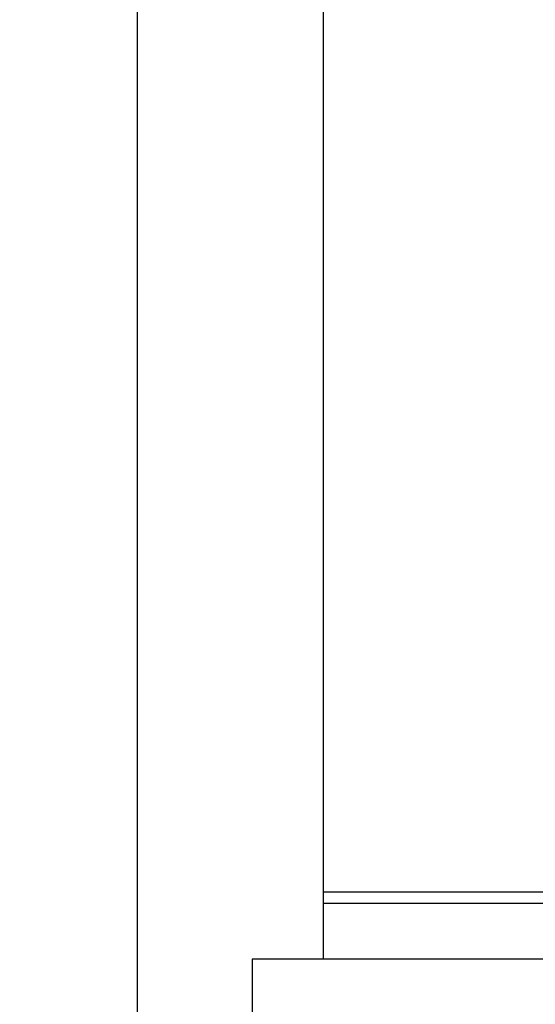
# Model space of a CAD drawing. Units: millimetres. Extents: x 212 to 3362, y 221 to 4676.
# Drawn here: x 878 to 1107, y 3578 to 4016 of the extents above; entities that cross this region are included whole.
import ezdxf

# ---------------------------------------------------------------- set-up
doc = ezdxf.new("R2010")
doc.units = ezdxf.units.MM
doc.linetypes.add('AUSGEZOGEN', pattern=[0])
doc.layers.add('BEMASS', color=3, linetype='AUSGEZOGEN')
doc.layers.add('DUENN-18', color=94, linetype='Continuous')
doc.styles.get("Standard").update_dxf_attribs({"font": 'arial.ttf'})
doc.dimstyles.new('BEMASS', dxfattribs={"dimscale": 10, "dimtxt": 3.5, "dimasz": 3.5, "dimexe": 2, "dimexo": 0, "dimgap": 1.4, "dimtad": 1, "dimdec": 1, "dimdsep": 46, "dimtxsty": 'Standard', "dimcen": 0.09, "dimclrd": 256, "dimclre": 256, "dimclrt": 256, "dimadec": 0, "dimazin": 0, "dimtfac": 1, "dimtdec": 1, "dimtofl": 0, "dimtmove": 0, "dimatfit": 0, "dimfxl": 0, "dimtolj": 1, "dimarcsym": 0})

# ---------------------------------------------------------------- blocks, each defined once
blk = doc.blocks.new('*D15')
at = {"layer": 'BEMASS', "lineweight": -2}
for p, q in [((1036.99, 4223.4), (916.5, 4223.4)), ((930.5, 4198.9), (930.5, 2852.9)), ((1138.64, 2828.4), (916.5, 2828.4))]:
    blk.add_line(p, q, dxfattribs=at)
at = {"layer": 'BEMASS'}
for points in [[(934.59, 4198.9), (926.42, 4198.9), (930.5, 4223.4)], [(926.42, 2852.9), (934.59, 2852.9), (930.5, 2828.4)]]:
    blk.add_solid(points, dxfattribs=at)
at = {"layer": 'Defpoints', "color": 0}
for p in [(1036.99, 4223.4), (930.5, 2828.4), (1138.64, 2828.4)]:
    blk.add_point(p, dxfattribs=at)
at = {"layer": 'BEMASS', "color": 4, "insert": (910.99, 3525.9), "char_height": 24.5, "attachment_point": 5, "rotation": 90}
blk.add_mtext('\\A1;1395', dxfattribs=at)
blk = doc.blocks.new('*D16')
at = {"layer": 'BEMASS', "lineweight": -2}
for p, q in [((912.5, 4223.4), (756.93, 4223.4)), ((770.93, 4198.9), (770.93, 2597.9)), ((1030.77, 2573.4), (756.93, 2573.4))]:
    blk.add_line(p, q, dxfattribs=at)
at = {"layer": 'BEMASS'}
for points in [[(775.01, 4198.9), (766.84, 4198.9), (770.93, 4223.4)], [(766.84, 2597.9), (775.01, 2597.9), (770.93, 2573.4)]]:
    blk.add_solid(points, dxfattribs=at)
at = {"layer": 'Defpoints', "color": 0}
for p in [(912.5, 4223.4), (770.93, 2573.4), (1030.77, 2573.4)]:
    blk.add_point(p, dxfattribs=at)
at = {"layer": 'BEMASS', "color": 4, "insert": (751.42, 3398.4), "char_height": 24.5, "attachment_point": 5, "rotation": 90}
blk.add_mtext('\\A1;1650', dxfattribs=at)

msp = doc.modelspace()

# ---------------------------------------------------------------- linework, layer by layer
at = {"layer": 'DUENN-18', "linetype": 'Continuous'}
for p, q in [((1012.99, 4025.97), (1012.99, 3628.4)), ((1012.99, 3628.4), (1012.99, 3623.11)), ((1012.99, 3628.4), (1811.99, 3628.4)), ((1012.99, 3623.11), (1012.99, 3598.4)), ((1811.99, 3623.11), (1012.99, 3623.11)), ((981.49, 3598.4), (981.49, 3558.4)), ((1841.49, 3598.4), (981.49, 3598.4))]:
    msp.add_line(p, q, dxfattribs=at).dxf.unprotected_set("ltscale", 0)

# ---------------------------------------------------------------- dimensions: what is measured, and where the dimension line sits
at = {"layer": 'BEMASS'}
for base, p1, p2, picture, middle in [((770.93, 2573.4), (912.5, 4223.4), (1030.77, 2573.4), '*D16', (751.42, 3398.4)), ((930.5, 2828.4), (1036.99, 4223.4), (1138.64, 2828.4), '*D15', (910.99, 3525.9))]:
    dim = msp.add_linear_dim(base=base, p1=p1, p2=p2, angle=90, dimstyle='BEMASS', override={"dimscale": 7, "dimgap": 1, "dimdec": 0, "dimclrt": 4, "dimtdec": 0}, dxfattribs=at)
    dim.commit()
    dim.dimension.update_dxf_attribs({"geometry": picture, "text_midpoint": middle})

doc.saveas('drawing.dxf')
